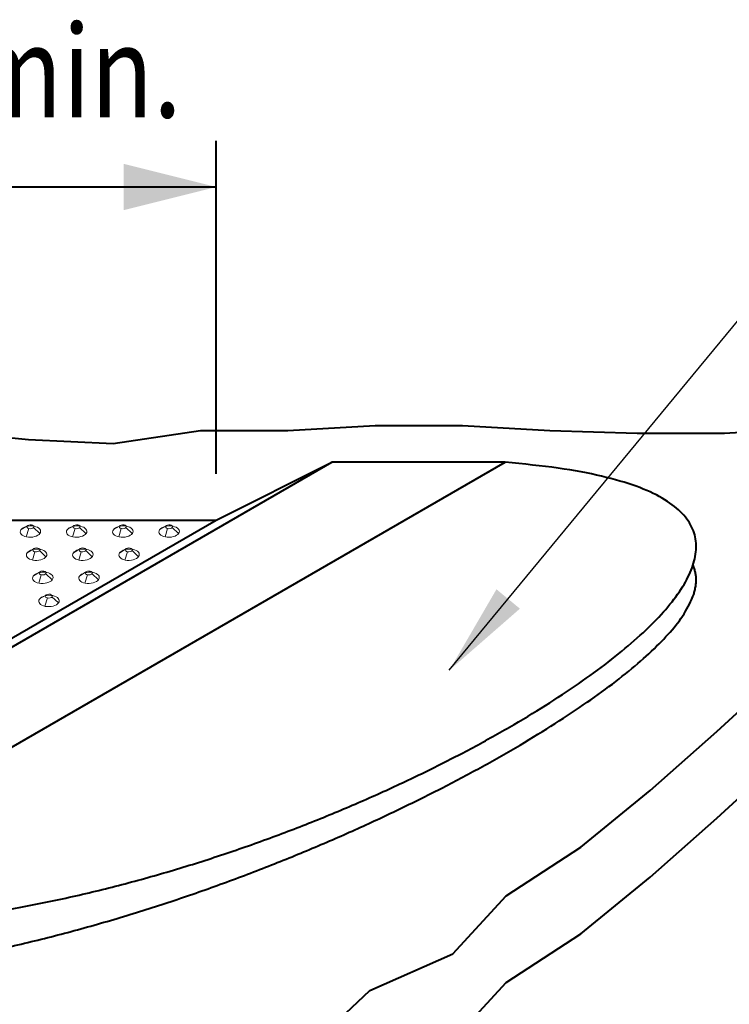
# Model space of a CAD drawing. Units: feet. Extents: x -4.4 to 16.2, y -2.8 to 11.2.
# Drawn here: x 2.2 to 2.9, y 0.7 to 1.6 of the extents above; entities that cross this region are included whole.
import ezdxf
from ezdxf.enums import TextEntityAlignment as Align

# ---------------------------------------------------------------- set-up
doc = ezdxf.new("R2010")
doc.units = ezdxf.units.FT
doc.header["$MEASUREMENT"] = 0
for name, color, linetype, lineweight in [('C_DTAL', 7, 'Continuous', 30), ('C_DTAL_PATT', 252, 'Continuous', 30), ('C_DTAL_TEXT', 7, 'Continuous', 30)]:
    doc.layers.add(name, color=color, linetype=linetype, lineweight=lineweight)
doc.styles.add('Style-WORKING', font='WORKING.shx')
doc.styles.add('SUDAS - Above', font='WORKING.shx', dxfattribs={"width": 0.8125, "height": 0.08})
doc.dimstyles.new('SUDAS - Text Above', dxfattribs={"dimtxt": 0.08, "dimasz": 0.08, "dimexe": 0.04, "dimexo": 0.04, "dimgap": 0.04, "dimtad": 1, "dimjust": 1, "dimdec": 0, "dimzin": 15, "dimdsep": 46, "dimtxsty": 'Style-WORKING', "dimcen": 0.09, "dimclrt": 7, "dimadec": 0, "dimazin": 0, "dimtfac": 1, "dimtdec": 0, "dimtofl": 0, "dimtmove": 0, "dimatfit": 3, "dimfxl": 0, "dimtzin": 15, "dimarcsym": 0})

# ---------------------------------------------------------------- blocks, each defined once
blk = doc.blocks.new('CONE_78')
at = {"layer": 'C_DTAL_PATT', "color": 7, "lineweight": 13}
for p, q in [((-1.6973, -0.2058), (-1.7088, -0.2127)), ((-1.6938, -0.2107), (-1.6986, -0.2269)), ((-1.6883, -0.2036), (-1.6827, -0.2063)), ((-1.6848, -0.2085), (-1.6724, -0.2205))]:
    blk.add_line(p, q, dxfattribs=at)
blk.add_ellipse((-1.6906, -0.2166), major_axis=(-0.0199, -0.0008), ratio=0.554302, dxfattribs=at)
at = {"layer": 'C_DTAL_PATT', "color": 7, "lineweight": 13, "extrusion": (0, 0, -1)}
blk.add_ellipse((-1.691, -0.2072), major_axis=(-0.00683, -0.00028), ratio=0.554302, dxfattribs=at)
blk = doc.blocks.new('Feature Solid_78')
at = {"layer": 'C_DTAL_PATT', "color": 7, "lineweight": 13}
blk.add_blockref('CONE_78', (1.6906, 0.2122), dxfattribs=at)
blk = doc.blocks.new('CONE_85')
at = {"layer": 'C_DTAL_PATT', "color": 7, "lineweight": 13}
for p, q in [((-1.6973, -0.2058), (-1.7088, -0.2127)), ((-1.6938, -0.2107), (-1.6986, -0.2269)), ((-1.6883, -0.2036), (-1.6827, -0.2063)), ((-1.6848, -0.2085), (-1.6724, -0.2205))]:
    blk.add_line(p, q, dxfattribs=at)
blk.add_ellipse((-1.6906, -0.2166), major_axis=(-0.0199, -0.0008), ratio=0.554302, dxfattribs=at)
at = {"layer": 'C_DTAL_PATT', "color": 7, "lineweight": 13, "extrusion": (0, 0, -1)}
blk.add_ellipse((-1.691, -0.2072), major_axis=(-0.00683, -0.00028), ratio=0.554302, dxfattribs=at)
blk = doc.blocks.new('Feature Solid_85')
at = {"layer": 'C_DTAL_PATT', "color": 7, "lineweight": 13}
blk.add_blockref('CONE_85', (1.6906, 0.2122), dxfattribs=at)
blk = doc.blocks.new('CONE_87')
at = {"layer": 'C_DTAL_PATT', "color": 7, "lineweight": 13}
for p, q in [((-1.6973, -0.2058), (-1.7088, -0.2127)), ((-1.6938, -0.2107), (-1.6986, -0.2269)), ((-1.6883, -0.2036), (-1.6827, -0.2063)), ((-1.6848, -0.2085), (-1.6724, -0.2205))]:
    blk.add_line(p, q, dxfattribs=at)
blk.add_ellipse((-1.6906, -0.2166), major_axis=(-0.0199, -0.0008), ratio=0.554302, dxfattribs=at)
at = {"layer": 'C_DTAL_PATT', "color": 7, "lineweight": 13, "extrusion": (0, 0, -1)}
blk.add_ellipse((-1.691, -0.2072), major_axis=(-0.00683, -0.00028), ratio=0.554302, dxfattribs=at)
blk = doc.blocks.new('Feature Solid_87')
at = {"layer": 'C_DTAL_PATT', "color": 7, "lineweight": 13}
blk.add_blockref('CONE_87', (1.6906, 0.2122), dxfattribs=at)
blk = doc.blocks.new('CONE_88')
at = {"layer": 'C_DTAL_PATT', "color": 7, "lineweight": 13}
for p, q in [((-1.6973, -0.2058), (-1.7088, -0.2127)), ((-1.6938, -0.2107), (-1.6986, -0.2269)), ((-1.6883, -0.2036), (-1.6827, -0.2063)), ((-1.6848, -0.2085), (-1.6724, -0.2205))]:
    blk.add_line(p, q, dxfattribs=at)
blk.add_ellipse((-1.6906, -0.2166), major_axis=(-0.0199, -0.0008), ratio=0.554302, dxfattribs=at)
at = {"layer": 'C_DTAL_PATT', "color": 7, "lineweight": 13, "extrusion": (0, 0, -1)}
blk.add_ellipse((-1.691, -0.2072), major_axis=(-0.00683, -0.00028), ratio=0.554302, dxfattribs=at)
blk = doc.blocks.new('Feature Solid_88')
at = {"layer": 'C_DTAL_PATT', "color": 7, "lineweight": 13}
blk.add_blockref('CONE_88', (1.6906, 0.2122), dxfattribs=at)
blk = doc.blocks.new('CONE_89')
at = {"layer": 'C_DTAL_PATT', "color": 7, "lineweight": 13}
for p, q in [((-1.6973, -0.2058), (-1.7088, -0.2127)), ((-1.6938, -0.2107), (-1.6986, -0.2269)), ((-1.6883, -0.2036), (-1.6827, -0.2063)), ((-1.6848, -0.2085), (-1.6724, -0.2205))]:
    blk.add_line(p, q, dxfattribs=at)
blk.add_ellipse((-1.6906, -0.2166), major_axis=(-0.0199, -0.0008), ratio=0.554302, dxfattribs=at)
at = {"layer": 'C_DTAL_PATT', "color": 7, "lineweight": 13, "extrusion": (0, 0, -1)}
blk.add_ellipse((-1.691, -0.2072), major_axis=(-0.00683, -0.00028), ratio=0.554302, dxfattribs=at)
blk = doc.blocks.new('Feature Solid_89')
at = {"layer": 'C_DTAL_PATT', "color": 7, "lineweight": 13}
blk.add_blockref('CONE_89', (1.6906, 0.2122), dxfattribs=at)
blk = doc.blocks.new('CONE_90')
at = {"layer": 'C_DTAL_PATT', "color": 7, "lineweight": 13}
for p, q in [((-1.6973, -0.2058), (-1.7088, -0.2127)), ((-1.6938, -0.2107), (-1.6986, -0.2269)), ((-1.6883, -0.2036), (-1.6827, -0.2063)), ((-1.6848, -0.2085), (-1.6724, -0.2205))]:
    blk.add_line(p, q, dxfattribs=at)
blk.add_ellipse((-1.6906, -0.2166), major_axis=(-0.0199, -0.0008), ratio=0.554302, dxfattribs=at)
at = {"layer": 'C_DTAL_PATT', "color": 7, "lineweight": 13, "extrusion": (0, 0, -1)}
blk.add_ellipse((-1.691, -0.2072), major_axis=(-0.00683, -0.00028), ratio=0.554302, dxfattribs=at)
blk = doc.blocks.new('Feature Solid_90')
at = {"layer": 'C_DTAL_PATT', "color": 7, "lineweight": 13}
blk.add_blockref('CONE_90', (1.6906, 0.2122), dxfattribs=at)
blk = doc.blocks.new('CONE_96')
at = {"layer": 'C_DTAL_PATT', "color": 7, "lineweight": 13}
for p, q in [((-1.6973, -0.2058), (-1.7088, -0.2127)), ((-1.6938, -0.2107), (-1.6986, -0.2269)), ((-1.6883, -0.2036), (-1.6827, -0.2063)), ((-1.6848, -0.2085), (-1.6724, -0.2205))]:
    blk.add_line(p, q, dxfattribs=at)
blk.add_ellipse((-1.6906, -0.2166), major_axis=(-0.0199, -0.0008), ratio=0.554302, dxfattribs=at)
at = {"layer": 'C_DTAL_PATT', "color": 7, "lineweight": 13, "extrusion": (0, 0, -1)}
blk.add_ellipse((-1.691, -0.2072), major_axis=(-0.00683, -0.00028), ratio=0.554302, dxfattribs=at)
blk = doc.blocks.new('Feature Solid_96')
at = {"layer": 'C_DTAL_PATT', "color": 7, "lineweight": 13}
blk.add_blockref('CONE_96', (1.6906, 0.2122), dxfattribs=at)
blk = doc.blocks.new('CONE_97')
at = {"layer": 'C_DTAL_PATT', "color": 7, "lineweight": 13}
for p, q in [((-1.6973, -0.2058), (-1.7088, -0.2127)), ((-1.6938, -0.2107), (-1.6986, -0.2269)), ((-1.6883, -0.2036), (-1.6827, -0.2063)), ((-1.6848, -0.2085), (-1.6724, -0.2205))]:
    blk.add_line(p, q, dxfattribs=at)
blk.add_ellipse((-1.6906, -0.2166), major_axis=(-0.0199, -0.0008), ratio=0.554302, dxfattribs=at)
at = {"layer": 'C_DTAL_PATT', "color": 7, "lineweight": 13, "extrusion": (0, 0, -1)}
blk.add_ellipse((-1.691, -0.2072), major_axis=(-0.00683, -0.00028), ratio=0.554302, dxfattribs=at)
blk = doc.blocks.new('Feature Solid_97')
at = {"layer": 'C_DTAL_PATT', "color": 7, "lineweight": 13}
blk.add_blockref('CONE_97', (1.6906, 0.2122), dxfattribs=at)
blk = doc.blocks.new('CONE_98')
at = {"layer": 'C_DTAL_PATT', "color": 7, "lineweight": 13}
for p, q in [((-1.6973, -0.2058), (-1.7088, -0.2127)), ((-1.6938, -0.2107), (-1.6986, -0.2269)), ((-1.6883, -0.2036), (-1.6827, -0.2063)), ((-1.6848, -0.2085), (-1.6724, -0.2205))]:
    blk.add_line(p, q, dxfattribs=at)
blk.add_ellipse((-1.6906, -0.2166), major_axis=(-0.0199, -0.0008), ratio=0.554302, dxfattribs=at)
at = {"layer": 'C_DTAL_PATT', "color": 7, "lineweight": 13, "extrusion": (0, 0, -1)}
blk.add_ellipse((-1.691, -0.2072), major_axis=(-0.00683, -0.00028), ratio=0.554302, dxfattribs=at)
blk = doc.blocks.new('Feature Solid_98')
at = {"layer": 'C_DTAL_PATT', "color": 7, "lineweight": 13}
blk.add_blockref('CONE_98', (1.6906, 0.2122), dxfattribs=at)
blk = doc.blocks.new('CONE_99')
at = {"layer": 'C_DTAL_PATT', "color": 7, "lineweight": 13}
for p, q in [((-1.6973, -0.2058), (-1.7088, -0.2127)), ((-1.6938, -0.2107), (-1.6986, -0.2269)), ((-1.6883, -0.2036), (-1.6827, -0.2063)), ((-1.6848, -0.2085), (-1.6724, -0.2205))]:
    blk.add_line(p, q, dxfattribs=at)
blk.add_ellipse((-1.6906, -0.2166), major_axis=(-0.0199, -0.0008), ratio=0.554302, dxfattribs=at)
at = {"layer": 'C_DTAL_PATT', "color": 7, "lineweight": 13, "extrusion": (0, 0, -1)}
blk.add_ellipse((-1.691, -0.2072), major_axis=(-0.00683, -0.00028), ratio=0.554302, dxfattribs=at)
blk = doc.blocks.new('Feature Solid_99')
at = {"layer": 'C_DTAL_PATT', "color": 7, "lineweight": 13}
blk.add_blockref('CONE_99', (1.6906, 0.2122), dxfattribs=at)
blk = doc.blocks.new('*D205')
at = {"layer": 'C_DTAL_TEXT', "color": 7, "linetype": 'Continuous', "lineweight": 40}
for p, q in [((2.0182, 1.15921), (2.0182, 1.44726)), ((2.4182, 1.15921), (2.4182, 1.44726)), ((2.0182, 1.40726), (2.4182, 1.40726))]:
    blk.add_line(p, q, dxfattribs=at)
blk.add_solid([(2.0982, 1.38726), (2.0182, 1.40726), (2.0982, 1.42726)], dxfattribs=at)
at = {"layer": 'C_DTAL_TEXT', "color": 7, "linetype": 'Continuous', "lineweight": 40, "extrusion": (0, 0, -1)}
blk.add_solid([(-2.3382, 1.42726), (-2.4182, 1.40726), (-2.3382, 1.38726)], dxfattribs=at)
at = {"layer": 'Defpoints'}
for p in [(2.09016, 1.40726), (2.4182, 1.40726), (2.0182, 1.11921), (2.4182, 1.11921)]:
    blk.add_point(p, dxfattribs=at)

msp = doc.modelspace()

# ---------------------------------------------------------------- linework, layer by layer
at = {"layer": 'C_DTAL', "color": 7, "linetype": 'Continuous', "lineweight": 40}
for p, q in [((1.82538, 0.76921), (2.5182, 1.16921)), ((1.97538, 0.76921), (2.6682, 1.16921)), ((2.4182, 1.11921), (2.5182, 1.16921)), ((2.6682, 1.16921), (2.5182, 1.16921)), ((1.72538, 0.71921), (2.4182, 1.11921)), ((2.0182, 1.11921), (2.4182, 1.11921))]:
    msp.add_line(p, q, dxfattribs=at)
at = {"layer": 'C_DTAL', "color": 7, "linetype": 'Continuous', "lineweight": 40, "flags": 128}
for points in [[(3.07696, 1.18648), (3.04419, 1.19092), (3.00905, 1.19856), (2.9335, 1.19856), (2.85795, 1.19411), (2.7824, 1.19411), (2.70685, 1.19634), (2.6313, 1.20078), (2.55575, 1.20078), (2.4802, 1.19634), (2.40465, 1.19634), (2.3291, 1.18523), (2.25577, 1.18856), (2.17799, 1.19634), (2.10244, 1.19411), (2.02689, 1.19411), (1.95193, 1.19066), (1.86305, 1.19733), (1.79938, 1.19421), (1.75521, 1.16871)], [(2.51464, 0.6779), (2.55103, 0.71234), (2.62297, 0.74401), (2.66907, 0.79414), (2.73351, 0.83636), (2.79351, 0.88525), (2.85128, 0.93635), (2.90684, 0.98746), (2.96905, 1.03413), (3.02461, 1.08523), (3.0853, 1.13592), (3.09613, 1.16564), (3.07696, 1.18648)], [(2.51464, 0.6029), (2.55103, 0.63734), (2.62297, 0.66901), (2.66907, 0.71914), (2.73351, 0.76136), (2.79351, 0.81025), (2.85128, 0.86135), (2.90684, 0.91246), (2.96905, 0.95913), (3.02461, 1.01023), (3.07558, 1.06676), (3.10557, 1.1012), (3.09613, 1.16564)]]:
    msp.add_lwpolyline(points, dxfattribs=at)
at = {"layer": 'C_DTAL', "color": 7, "linetype": 'Continuous', "lineweight": 40}
for points in [[(1.97538, 0.76921), (2.37538, 0.73587), (2.72179, 0.93587), (3.0682, 1.13587), (2.6682, 1.16921)], [(1.97538, 0.71921), (2.29794, 0.71921), (2.58566, 0.84927), (2.86663, 1.0045), (2.83064, 1.08004)]]:
    msp.add_open_spline(points, degree=4, dxfattribs=at)

# ---------------------------------------------------------------- block references
at = {"layer": 'C_DTAL_PATT', "color": 7, "lineweight": 13, "xscale": 0.4444444444443617, "yscale": 0.4444444444443617, "zscale": 0.4444444444443617}
for name, p in [('Feature Solid_78', (2.2574, 1.11116)), ('Feature Solid_88', (2.2974, 1.11116)), ('Feature Solid_89', (2.3374, 1.11116)), ('Feature Solid_99', (2.3774, 1.11116)), ('Feature Solid_87', (2.26276, 1.09116)), ('Feature Solid_90', (2.30276, 1.09116)), ('Feature Solid_98', (2.34276, 1.09116)), ('Feature Solid_85', (2.26812, 1.07116)), ('Feature Solid_97', (2.30812, 1.07116)), ('Feature Solid_96', (2.27348, 1.05116))]:
    msp.add_blockref(name, p, dxfattribs=at)

# ---------------------------------------------------------------- texts
at = {"layer": 'C_DTAL_TEXT', "color": 7, "linetype": 'Continuous', "lineweight": 40, "style": 'SUDAS - Above', "width": 0.8125}
msp.add_text('4\'-0" min.', height=0.08, dxfattribs=at).set_placement((1.98733, 1.50737), align=Align.MIDDLE_LEFT)

# ---------------------------------------------------------------- dimensions: what is measured, and where the dimension line sits
at = {"layer": 'C_DTAL_TEXT', "color": 7, "linetype": 'Continuous', "lineweight": 40}
dim = msp.add_linear_dim(base=(2.4182, 1.40726), p1=(2.0182, 1.11921), p2=(2.4182, 1.11921), text='\\W0.812500x; ', dimstyle='SUDAS - Text Above', override={"dimtxsty": 'SUDAS - Above'}, dxfattribs=at)
dim.commit()
dim.dimension.update_dxf_attribs({"geometry": '*D205', "text_midpoint": (2.09016, 1.40726), "dimtype": 128})

# ---------------------------------------------------------------- leaders
at = {"layer": 'C_DTAL_TEXT', "color": 7, "linetype": 'Continuous', "lineweight": 40, "annotation_type": 0, "has_hookline": 1, "hookline_direction": 0, "text_width": 0.36588}
msp.add_leader([(2.61985, 0.98923), (2.93399, 1.36976), (3.01399, 1.36976)], dimstyle='SUDAS - Text Above', override={"dimgap": 0, "dimtad": 0}, dxfattribs=at)

doc.saveas('drawing.dxf')
